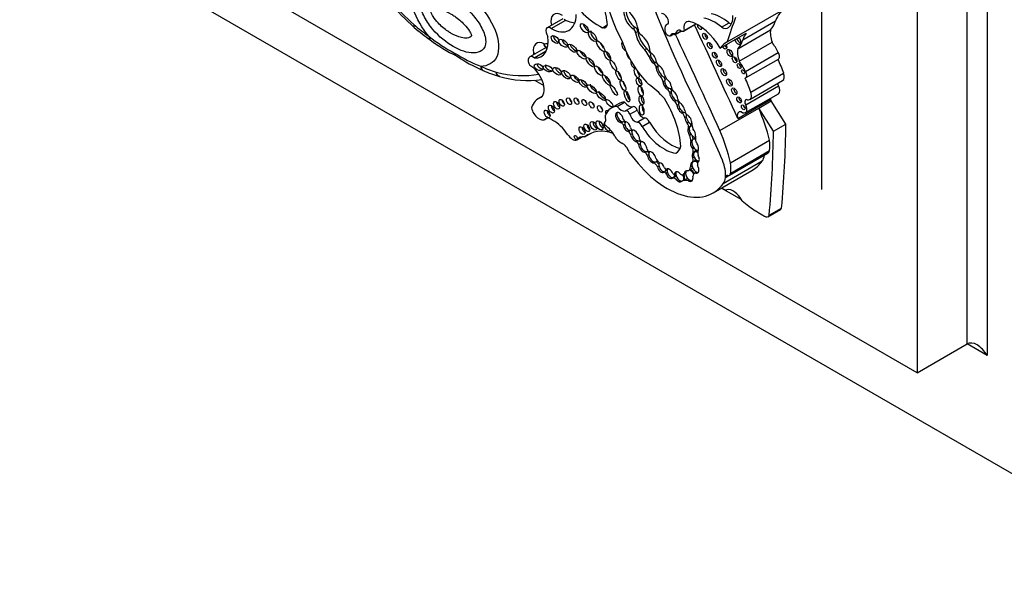
# Model space of a CAD drawing. Units: millimetres. Extents: x 0 to 772, y 0 to 1164.
# Drawn here: x 87 to 122, y 131 to 151 of the extents above; entities that cross this region are included whole.
import ezdxf
from ezdxf import colors
from ezdxf.entities.mleader import LeaderData, LeaderLine
from ezdxf.math import Vec2, Vec3

# ---------------------------------------------------------------- set-up
doc = ezdxf.new("R2010")
doc.units = ezdxf.units.MM
doc.layers.add('DV7_Défaut', color=7, linetype='Continuous')
doc.layers.add('Défaut', color=7, linetype='Continuous')

# ---------------------------------------------------------------- blocks, each defined once
blk = doc.blocks.new('_DOT')
at = {"color": 0}
blk.add_line((0, 0), (-1, 0), dxfattribs=at)
at = {"color": 0, "const_width": 0.333}
blk.add_lwpolyline([(-0.1665, 0, 1), (0.1665, 0, 1)], format="xyb", close=True, dxfattribs=at)
blk = doc.blocks.new('SE6')
at = {"layer": 'DV7_Défaut', "color": 7, "linetype": 'Continuous'}
for p, q in [((121.045, 172.993), (121.045, 139.517)), ((120.337, 139.925), (120.337, 172.585)), ((118.57, 171.564), (118.57, 138.905)), ((115.176, 168.993), (115.176, 145.396)), ((118.57, 138.905), (90.285, 155.235)), ((124.227, 134.006), (88.871, 154.418)), ((111.846, 150.619), (113.923, 151.818)), ((106.023, 151.442), (105.472, 151.123)), ((105.615, 151.096), (106.131, 151.394)), ((111.647, 151.142), (111.907, 151.292)), ((112.391, 150.699), (113.553, 151.37)), ((100.765, 151.136), (100.769, 151.133)), ((107.429, 151.124), (107.598, 151.222)), ((108.589, 151.13), (108.511, 151.085)), ((108.68, 150.99), (108.602, 150.945)), ((109.748, 151.256), (109.704, 151.231)), ((110.004, 150.881), (110.221, 151.007)), ((110.014, 150.897), (110.211, 151.012)), ((110.3, 151.006), (110.736, 151.258)), ((110.323, 151.029), (110.727, 151.262)), ((111.597, 150.398), (112.512, 150.926)), ((112.217, 150.377), (113.379, 151.048)), ((109.833, 150.837), (109.948, 150.903)), ((109.864, 150.884), (109.911, 150.911)), ((112.27, 149.935), (113.432, 150.606)), ((105.429, 150.424), (104.852, 150.09)), ((105.014, 150.057), (105.439, 150.302)), ((109.002, 150.383), (108.924, 150.338)), ((112.49, 149.572), (113.652, 150.243)), ((109.13, 150.131), (109.078, 150.101)), ((109.291, 149.896), (109.239, 149.866)), ((112.496, 149.343), (113.658, 150.014)), ((109.383, 149.746), (109.331, 149.716)), ((105.019, 149.268), (105.349, 149.077)), ((109.539, 149.423), (109.487, 149.393)), ((109.628, 149.226), (109.576, 149.196)), ((109.646, 149.384), (109.654, 149.389)), ((109.69, 149.329), (109.67, 149.317)), ((112.642, 148.582), (113.804, 149.253)), ((112.679, 148.841), (113.841, 149.512)), ((109.786, 148.978), (109.734, 148.948)), ((109.858, 148.858), (109.807, 148.828)), ((109.867, 148.978), (109.878, 148.984)), ((109.902, 148.924), (109.885, 148.914)), ((112.497, 148.394), (113.659, 149.065)), ((105.297, 148.69), (105.151, 148.606)), ((107.948, 148.338), (108.207, 148.487)), ((110.039, 148.55), (109.987, 148.52)), ((112.217, 147.912), (113.379, 148.583)), ((112.491, 148.115), (113.653, 148.786)), ((112.961, 148.279), (113.401, 148.533)), ((113.379, 148.583), (113.401, 148.533)), ((113.923, 147.71), (113.401, 148.533)), ((108.001, 148.43), (107.742, 148.281)), ((108.498, 148.325), (108.239, 148.176)), ((108.402, 148.056), (108.661, 148.205)), ((110.118, 148.402), (110.066, 148.372)), ((110.296, 148.13), (110.244, 148.1)), ((110.357, 148.126), (110.358, 148.126)), ((111.584, 147.484), (112.961, 148.279)), ((113.482, 147.456), (112.961, 148.279)), ((105.383, 147.876), (105.46, 147.92)), ((105.407, 147.893), (105.449, 147.917)), ((107.523, 147.794), (107.509, 147.786)), ((107.512, 147.787), (107.522, 147.793)), ((108.155, 147.789), (108.103, 147.759)), ((108.18, 147.796), (108.213, 147.814)), ((108.661, 147.778), (108.92, 147.927)), ((110.394, 147.966), (110.342, 147.936)), ((110.478, 147.779), (110.426, 147.749)), ((108.219, 147.699), (108.167, 147.67)), ((108.4, 147.488), (108.348, 147.458)), ((108.429, 147.495), (108.461, 147.513)), ((108.831, 147.625), (109.09, 147.774)), ((110.521, 147.608), (110.469, 147.578)), ((110.57, 147.643), (110.538, 147.624)), ((113.482, 147.456), (113.923, 147.71)), ((106.527, 147.152), (106.72, 147.263)), ((106.8, 147.255), (107.049, 147.399)), ((108.477, 147.367), (108.425, 147.337)), ((108.686, 147.114), (108.634, 147.084)), ((108.746, 147.119), (108.762, 147.129)), ((110.565, 147.339), (110.513, 147.309)), ((110.605, 147.137), (110.553, 147.107)), ((110.666, 147.191), (110.634, 147.173)), ((111.963, 146.342), (113.34, 147.137)), ((108.766, 147.011), (108.714, 146.981)), ((108.999, 146.742), (108.947, 146.712)), ((109.015, 146.747), (109.04, 146.762)), ((110.674, 146.859), (110.622, 146.829)), ((110.717, 146.742), (110.685, 146.723)), ((111.966, 145.976), (113.343, 146.771)), ((109.069, 146.622), (109.017, 146.592)), ((109.326, 146.375), (109.359, 146.394)), ((110.022, 146.679), (110.043, 146.691)), ((110.663, 146.39), (110.611, 146.36)), ((110.675, 146.537), (110.623, 146.507)), ((110.688, 146.725), (110.636, 146.695)), ((110.689, 146.405), (110.663, 146.39)), ((111.706, 145.61), (113.082, 146.405)), ((111.783, 145.814), (113.159, 146.609)), ((111.92, 145.903), (113.297, 146.698)), ((113.159, 146.611), (113.159, 146.609)), ((109.291, 146.367), (109.239, 146.337)), ((109.429, 146.226), (109.377, 146.196)), ((109.65, 146.037), (109.598, 146.007)), ((109.676, 146.052), (109.65, 146.037)), ((109.716, 146.125), (109.689, 146.11)), ((110.477, 146.064), (110.555, 146.109)), ((110.6, 146.226), (110.548, 146.196)), ((111.341, 145.272), (112.717, 146.066)), ((109.726, 145.994), (109.674, 145.964)), ((109.953, 145.826), (109.901, 145.796)), ((109.979, 145.841), (109.953, 145.826)), ((109.969, 145.943), (110.029, 145.977)), ((110.03, 145.983), (109.978, 145.953)), ((110.093, 145.777), (110.041, 145.747)), ((110.286, 145.718), (110.234, 145.688)), ((110.312, 145.733), (110.286, 145.718)), ((110.292, 145.92), (110.37, 145.965)), ((110.374, 145.989), (110.322, 145.959)), ((110.512, 145.731), (110.461, 145.701)), ((110.753, 146.006), (110.675, 145.961)), ((110.785, 146.001), (110.733, 145.971)), ((111.782, 145.816), (111.783, 145.816)), ((111.783, 145.816), (111.882, 145.873)), ((111.783, 145.814), (111.783, 145.816)), ((111.641, 145.445), (112.348, 145.036)), ((113.287, 144.43), (113.727, 144.684)), ((113.328, 144.482), (113.768, 144.737)), ((118.57, 138.905), (120.337, 139.925)), ((121.045, 139.517), (120.337, 139.925))]:
    blk.add_line(p, q, dxfattribs=at)
for centre, radius, start, end in [((108.688, 159.881), 11.803, 215.6584, 227.8931), ((106.026, 157.264), 8.079, 229.3588, 234.4645), ((104.868, 155.348), 5.777, 231.7725, 242.4363), ((104.821, 155.35), 5.821, 233.1514, 243.8976), ((104.945, 154.482), 5.067, 237.124, 248.8713), ((105.132, 154.258), 5.03, 235.077, 247.4815), ((105.198, 154.084), 4.9, 246.0365, 253.2822), ((104.791, 152.986), 3.732, 254.336, 277.5357)]:
    blk.add_arc(centre, radius, start, end, dxfattribs=at)
for centre, major_axis, ratio, start_param, end_param in [((110.92, 151.729), (-2.579, 4.466), 0.57735, 0.699503, 1.481828), ((102.179, 156.339), (3.769, -6.528), 0.57735, 4.888576, 5.226689), ((125.696, 153.533), (-13.501, 23.384), 0.57735, 1.274657, 1.456548), ((105.316, 152.226), (1.629, -2.822), 0.57735, 0.952813, 1.354494), ((105.981, 151.14), (0.267, -0.463), 0.57735, 2.26448, 4.245526), ((107.301, 153.148), (1.198, -2.075), 0.57735, 5.107579, 5.573277), ((108.542, 151.48), (-0.254, 0.439), 0.57735, 0.721629, 2.268723), ((108.62, 151.525), (-0.254, 0.439), 0.57735, 0.721629, 2.268723), ((108.236, 151.259), (0.322, -0.558), 0.57735, 0.916283, 2.1632), ((109.609, 151.421), (-0.111, 0.192), 0.57735, 3.330538, 6.094612), ((111.652, 150.161), (-0.803, 1.391), 0.57735, 5.271963, 5.83814), ((114.978, 149.954), (1.071, -1.855), 0.57735, 3.126979, 3.581225), ((105.622, 152.102), (-0.619, 1.071), 0.57735, 2.347576, 3.921252), ((107.391, 151.386), (-0.149, 0.258), 0.57735, 2.537666, 4.287095), ((110.611, 150.956), (0.212, -0.367), 0.57735, 2.69116, 4.202166), ((110.822, 149.933), (-0.783, 1.357), 0.57735, 4.721983, 5.780521), ((111.393, 150.011), (-0.803, 1.391), 0.57735, 5.271963, 5.83814), ((135.212, 128.862), (-17.281, 29.931), 0.57735, 0.449554, 0.488116), ((111.432, 151.866), (0.433, -0.75), 0.57735, 0.056705, 0.839261), ((111.913, 151.638), (-0.214, 0.371), 0.57735, 2.333476, 2.615099), ((112.479, 152.323), (0.787, -1.362), 0.57735, 0.157136, 0.523247), ((101.828, 155.773), (3.251, -5.63), 0.57735, -1.02178, -0.902004), ((105.592, 150.915), (0.12, -0.208), 0.57735, 2.22031, 4.872403), ((106.896, 151.163), (-0.121, 0.155), 0.481525, 0.612219, 2.395164), ((107.155, 150.857), (-0.125, 0.171), 0.45531, 0.22324, 2.608459), ((108.524, 150.989), (-0.0552, 0.0957), 0.57735, 3.938935, 5.672337), ((108.602, 151.034), (-0.0552, 0.0957), 0.57735, 3.938935, 5.672337), ((109.044, 150.766), (-0.316, 0.547), 0.57735, 0.933637, 2.084704), ((109.122, 150.811), (-0.316, 0.547), 0.57735, 0.933637, 2.084704), ((108.823, 150.999), (0.096, -0.166), 0.57735, 3.993175, 5.126659), ((109.874, 150.937), (0.17, -0.294), 0.57735, 2.952692, 4.106865), ((109.752, 150.978), (-0.081, 0.141), 0.57735, 0.93564, 3.707837), ((109.962, 150.769), (0.078, -0.135), 0.57735, 2.221867, 3.445582), ((-175.438, 74.508), (250.11, -433.204), 0.57735, 1.409545, 1.417195), ((110.261, 150.713), (0.177, -0.306), 0.57735, 2.691389, 3.781964), ((110.205, 151.17), (-0.095, 0.165), 0.57735, 2.16306, 3.43379), ((-174.783, 74.887), (250.11, -433.204), 0.57735, 1.409655, 1.417019), ((110.87, 151.181), (0.062, -0.107), 0.57735, 3.911097, 6.283185), ((110.942, 151.223), (-0.062, 0.107), 0.57735, 1.754547, 2.521523), ((110.87, 151.181), (0.062, -0.107), 0.57735, 0, 0.713289), ((111.126, 150.86), (-0.06, 0.104), 0.57735, 0.639519, 2.502073), ((111.654, 151.488), (-0.214, 0.371), 0.57735, 2.333476, 3.243446), ((113.816, 149.284), (-1.071, 1.855), 0.57735, 0.251192, 0.439633), ((113.912, 150.622), (-0.384, 0.665), 0.57735, 0.595167, 1.271436), ((101.501, 150.929), (0.17, 0.239), 0.50626, 2.408079, 3.134667), ((105.373, 150.087), (0.279, -0.483), 0.57735, 2.384079, 4.103487), ((104.691, 151.107), (-0.576, 0.998), 0.57735, 2.764265, 4.108072), ((105.081, 151.331), (-0.429, 0.743), 0.57735, 2.838695, 3.129415), ((105.827, 150.75), (-0.113, 0.122), 0.580653, 0.346397, 2.535114), ((106.15, 150.631), (-0.147, 0.123), 0.513523, 0.458846, 2.334976), ((107.467, 150.527), (-0.135, 0.186), 0.309724, 0.963959, 2.113914), ((108.216, 150.455), (-0.084, 0.15), 0.467058, 0, 2.646784), ((109.686, 150.635), (-1.234, 2.137), 0.57735, 1.245682, 1.99152), ((108.216, 150.455), (-0.084, 0.15), 0.467058, 6.25223, 6.283185), ((108.752, 150.477), (0.256, -0.443), 0.57735, 0.777685, 2.297637), ((109.981, 150.922), (-0.0233, 0.0404), 0.57735, 2.221867, 3.781964), ((111.295, 150.533), (-0.061, 0.106), 0.57735, 0.624365, 2.517227), ((112.901, 148.755), (1.071, -1.855), 0.57735, 3.126979, 3.392785), ((112.218, 150.674), (0.076, -0.132), 0.57735, 4.224623, 6.283185), ((112.289, 150.715), (-0.076, 0.132), 0.57735, 1.08303, 2.6524), ((111.317, 151.652), (0.787, -1.362), 0.57735, 0.157136, 0.523247), ((112.218, 150.674), (0.076, -0.132), 0.57735, 0, 2.058563), ((112.841, 149.96), (-0.735, 1.272), 0.57735, 4.603152, 4.893395), ((105.343, 150.098), (0.257, -0.445), 0.57735, 4.103487, 4.229315), ((105.193, 150.351), (0.291, 0.041), 0.467009, 3.853032, 4.188064), ((106.441, 150.441), (-0.138, 0.128), 0.470524, 0.384314, 2.98994), ((106.788, 150.229), (-0.155, 0.149), 0.391091, 0.650517, 2.266682), ((107.682, 150.175), (-0.093, 0.15), 0.442046, 0.599624, 2.515698), ((108.381, 150.14), (-0.082, 0.154), 0.397175, 0.544015, 2.506728), ((108.766, 150.031), (-0.268, 0.465), 0.57735, 4.533252, 5.067405), ((108.844, 150.076), (-0.268, 0.465), 0.57735, 4.661918, 5.067405), ((109.151, 150.268), (0.0301, -0.0522), 0.57735, 4.458299, 5.423004), ((109.252, 150.071), (0.1, -0.18), 0.447942, 3.404325, 4.135845), ((109.2, 150.041), (-0.1, 0.18), 0.447942, 3.784412, 5.808894), ((111.475, 150.189), (-0.059, 0.102), 0.57735, 0.655553, 2.486039), ((111.741, 150.502), (0.069, -0.12), 0.57735, 4.842424, 6.283185), ((111.812, 150.543), (-0.069, 0.12), 0.57735, 1.700832, 2.600579), ((111.741, 150.502), (0.069, -0.12), 0.57735, 0, 1.440761), ((112.008, 150.27), (-0.07, 0.121), 0.57735, 0.539354, 2.602239), ((112.75, 149.951), (-0.384, 0.665), 0.57735, 0.595167, 1.271436), ((113.564, 150.177), (-0.094, 0.163), 0.57735, 3.141593, 4.77999), ((104.984, 149.862), (0.132, -0.228), 0.57735, 2.190689, 4.7357), ((107.08, 149.942), (-0.137, 0.161), 0.357916, 0.559265, 2.450906), ((108.522, 149.832), (-0.069, 0.135), 0.485961, 0.312068, 3.168057), ((109.2, 150.041), (0.1, -0.18), 0.447942, 4.135845, 5.690996), ((109.252, 150.071), (0.1, -0.18), 0.447942, 4.135845, 5.690996), ((109.252, 150.071), (-0.1, 0.18), 0.447942, 2.549404, 3.139154), ((109.427, 149.892), (0.071, -0.122), 0.57735, 4.144287, 5.368591), ((111.624, 149.907), (-0.065, 0.112), 0.57735, 0.58741, 2.554183), ((112.178, 150.03), (-0.0577, 0.0999), 0.57735, 0.668374, 2.473219), ((111.679, 149.289), (-0.735, 1.272), 0.57735, 4.603152, 4.893395), ((112.372, 149.557), (1.15, -1.992), 0.57735, 1.227586, 1.464919), ((102.584, 155.336), (3.251, -5.63), 0.57735, -0.668793, -0.549016), ((103.326, 149.875), (0.119, 0.269), 0.640599, 2.290683, 3.141156), ((102.233, 156.308), (3.769, -6.528), 0.57735, 5.768885, 6.083186), ((104.882, 149.211), (0.34, -0.589), 0.57735, 0.130631, 2.412566), ((105.272, 149.785), (-0.147, 0.08), 0.63648, 0.167917, 2.227751), ((105.573, 149.716), (-0.16, 0.077), 0.545452, 0, 2.365129), ((105.573, 149.716), (-0.16, 0.077), 0.545452, 6.057949, 6.283185), ((105.926, 149.64), (-0.144, 0.107), 0.568631, 0.538517, 2.312834), ((106.218, 149.506), (-0.142, 0.125), 0.551454, 0.245264, 2.530902), ((107.394, 149.662), (-0.127, 0.16), 0.396009, 0.767072, 2.257835), ((108.076, 149.476), (-0.085, 0.17), 0.305249, 0.905472, 2.273933), ((108.637, 149.516), (-0.068, 0.162), 0.423996, 0, 4.577487), ((108.637, 149.516), (-0.068, 0.162), 0.423996, 6.08164, 6.283185), ((108.741, 149.576), (-0.068, 0.162), 0.423996, 1.191844, 2.268064), ((109.243, 149.762), (-0.062, 0.108), 0.57735, 3.969891, 5.54135), ((109.479, 149.57), (0.118, -0.215), 0.420284, 3.767891, 5.420666), ((109.531, 149.6), (0.118, -0.215), 0.420284, 3.767891, 5.420666), ((109.531, 149.6), (0.118, -0.215), 0.420284, 3.131611, 3.767891), ((109.479, 149.57), (-0.118, 0.215), 0.420284, 3.9488, 5.824429), ((111.794, 149.589), (-0.069, 0.119), 0.57735, 0.547682, 2.593911), ((112.337, 149.805), (-0.0479, 0.083), 0.57735, 0.842726, 2.298867), ((112.479, 149.602), (-0.0395, 0.0684), 0.57735, 1.131329, 2.010263), ((112.402, 149.506), (-0.094, 0.163), 0.57735, 2.931324, 4.77999), ((106.551, 149.376), (-0.132, 0.112), 0.49469, 0.425955, 2.232318), ((106.816, 149.195), (-0.129, 0.119), 0.485242, 0.411025, 2.454846), ((107.646, 149.315), (-0.131, 0.18), 0.320679, 0.644462, 2.42914), ((108.258, 149.134), (-0.079, 0.177), 0.366188, 1.032884, 2.183811), ((108.798, 149.245), (-0.066, 0.135), 0.531607, 0.634983, 2.580886), ((109.347, 149.251), (-0.168, 0.292), 0.57735, 4.210844, 4.87123), ((109.531, 149.6), (-0.118, 0.215), 0.420284, 2.279073, 3.106138), ((109.72, 149.119), (0.099, -0.169), 0.617449, 3.924857, 5.621235), ((109.425, 149.296), (-0.168, 0.292), 0.57735, 4.35626, 4.684929), ((109.812, 149.449), (0.145, -0.252), 0.57735, 4.360572, 5.092008), ((109.772, 149.149), (0.099, -0.169), 0.617449, 3.924857, 5.621235), ((109.772, 149.149), (0.099, -0.169), 0.617449, 3.131909, 3.924857), ((109.72, 149.119), (-0.099, 0.169), 0.617449, 3.979433, 5.445612), ((111.994, 149.222), (-0.07, 0.121), 0.57735, 0.536278, 2.605314), ((111.21, 148.886), (1.15, -1.992), 0.57735, 1.227586, 1.464919), ((113.657, 149.507), (-0.147, 0.254), 0.57735, 3.141593, 4.406727), ((107.155, 149.007), (-0.153, 0.143), 0.428482, 0.316823, 2.311131), ((107.458, 148.744), (-0.15, 0.144), 0.367046, 0.235246, 2.428912), ((108.371, 148.735), (-0.076, 0.196), 0.341608, 0.720334, 2.527881), ((108.885, 148.937), (-0.049, 0.173), 0.446332, 0.929133, 2.434763), ((108.973, 147.541), (-0.996, 1.726), 0.57735, 5.022286, 5.433289), ((109.682, 148.83), (0.098, -0.17), 0.57735, 1.236017, 1.969059), ((109.772, 149.149), (-0.099, 0.169), 0.617449, 2.479642, 3.12978), ((109.95, 148.7), (0.115, -0.186), 0.470072, 3.705331, 5.623453), ((109.76, 148.875), (0.098, -0.17), 0.57735, 1.39903, 1.803974), ((110.002, 148.73), (0.115, -0.186), 0.470072, 3.705331, 5.623453), ((110.002, 148.73), (0.115, -0.186), 0.470072, 3.149541, 3.705331), ((110.042, 148.973), (-0.126, 0.219), 0.57735, 0.900928, 1.743453), ((109.95, 148.7), (-0.115, 0.186), 0.470072, 3.871118, 5.441499), ((112.166, 148.91), (-0.067, 0.115), 0.57735, 0.567073, 2.57452), ((112.495, 148.836), (-0.147, 0.254), 0.57735, 2.624854, 4.406727), ((113.742, 149.104), (0.079, -0.136), 0.57735, 4.035682, 4.661339), ((113.527, 149.004), (-0.126, 0.218), 0.57735, 3.141593, 4.661339), ((105.825, 147.439), (0.674, -1.167), 0.57735, 2.9862, 3.631268), ((105.908, 148.437), (-0.075, 0.13), 0.57735, 0.763789, 2.377803), ((106.091, 148.522), (-0.067, 0.116), 0.57735, 0.887382, 2.254211), ((106.347, 148.579), (-0.064, 0.111), 0.57735, 0.950259, 2.191333), ((106.611, 148.582), (-0.062, 0.107), 0.57735, 0.998103, 2.14349), ((106.888, 148.535), (-0.06, 0.103), 0.57735, 1.056145, 2.085448), ((107.147, 148.451), (-0.062, 0.107), 0.57735, 0.996891, 2.144702), ((107.772, 148.515), (-0.116, 0.123), 0.375844, 1.082286, 1.883408), ((108.608, 147.378), (0.607, -1.052), 0.57735, 2.842772, 3.141593), ((108.352, 148.657), (0.186, -0.322), 0.57735, 4.914096, 6.041895), ((108.886, 148.593), (-0.04, 0.156), 0.494098, 0.719702, 2.697699), ((108.452, 147.769), (-1.243, 2.153), 0.57735, 4.009176, 4.772398), ((109.913, 148.395), (-0.116, 0.201), 0.57735, 4.281507, 5.025325), ((110.002, 148.73), (-0.115, 0.186), 0.470072, 2.48186, 3.119976), ((109.991, 148.44), (-0.116, 0.201), 0.57735, 4.537167, 4.866397), ((110.221, 148.554), (0.092, -0.159), 0.57735, 4.125656, 4.903306), ((110.254, 148.313), (0.106, -0.186), 0.471853, 3.113297, 3.973482), ((112.335, 148.607), (-0.058, 0.1), 0.57735, 0.66495, 2.476643), ((112.58, 148.433), (0.079, -0.136), 0.57735, 2.624854, 4.661339), ((113.558, 148.565), (0.138, -0.238), 0.57735, 4.16071, 4.319655), ((105.184, 148.221), (-0.199, 0.345), 0.57735, 1.069896, 3.267812), ((105.572, 148.132), (-0.074, 0.128), 0.57735, 0.785398, 2.360696), ((105.724, 148.301), (-0.076, 0.132), 0.57735, 0.750254, 2.391339), ((107.442, 148.31), (-0.062, 0.108), 0.57735, 0.99014, 2.151452), ((107.624, 148.072), (-0.065, 0.112), 0.57735, 0, 1.415703), ((108.35, 147.229), (0.607, -1.052), 0.57735, 2.842772, 3.580526), ((107.624, 148.072), (-0.065, 0.112), 0.57735, 5.50324, 6.283185), ((108.027, 147.941), (0.106, -0.173), 0.544852, 0.960341, 6.008363), ((108.093, 148.507), (0.186, -0.322), 0.57735, 4.914096, 6.041895), ((108.312, 148.05), (0.073, -0.126), 0.57735, 1.295598, 3.287985), ((108.571, 148.199), (0.073, -0.126), 0.57735, 1.295598, 3.141593), ((108.841, 148.172), (0.134, -0.233), 0.57735, 4.255074, 5.928393), ((108.918, 148.272), (-0.027, 0.183), 0.418669, 0.982762, 2.489144), ((110.202, 148.283), (0.106, -0.186), 0.471853, 3.973482, 5.710316), ((110.254, 148.313), (0.106, -0.186), 0.471853, 3.973482, 5.710316), ((110.202, 148.283), (-0.106, 0.186), 0.471853, 3.931447, 5.811964), ((110.254, 148.313), (-0.106, 0.186), 0.471853, 2.568724, 3.118766), ((110.451, 148.149), (0.081, -0.14), 0.57735, 4.126495, 5.340624), ((100.686, 144.764), (9.187, -15.913), 0.57735, 1.348586, 1.470851), ((112.396, 147.894), (0.138, -0.238), 0.57735, 2.620979, 4.319655), ((112.365, 148.333), (-0.126, 0.218), 0.57735, 2.244639, 4.661339), ((112.482, 148.346), (-0.0464, 0.0803), 0.57735, 0.880189, 2.261404), ((109.901, 147.805), (2.562, -4.438), 0.57735, 1.105817, 1.350576), ((105.592, 147.621), (0.165, -0.287), 0.57735, 2.027286, 3.267812), ((105.745, 146.993), (-0.49, 0.849), 0.57735, 4.794539, 5.609679), ((107.211, 147.711), (-0.083, 0.144), 0.57735, 0.675543, 2.46605), ((107.431, 147.725), (-0.089, 0.155), 0.57735, 0.620018, 2.521575), ((107.548, 147.717), (0.0398, -0.069), 0.57735, 3.068955, 5.382232), ((107.444, 147.917), (-0.073, 0.127), 0.57735, 3.068955, 4.435555), ((107.612, 147.928), (-0.063, 0.11), 0.57735, 0.123235, 1.293962), ((108.078, 147.971), (0.106, -0.173), 0.544852, 3.40076, 6.008363), ((108.078, 147.971), (-0.106, 0.173), 0.544852, 2.86677, 3.415496), ((108.235, 147.888), (-0.0549, 0.0951), 0.57735, 1.22992, 2.675408), ((108.175, 147.72), (0.0539, -0.0934), 0.57735, 1.677179, 2.192199), ((108.345, 147.654), (0.085, -0.158), 0.600911, 3.383704, 4.12117), ((108.293, 147.624), (-0.085, 0.158), 0.600911, 4.177551, 5.824881), ((108.582, 148.023), (0.134, -0.233), 0.57735, 4.255074, 5.928393), ((108.722, 147.613), (0.09, -0.156), 0.57735, 1.321106, 2.847891), ((108.98, 147.762), (0.09, -0.156), 0.57735, 1.321106, 2.847891), ((110.231, 147.978), (-0.08, 0.138), 0.57735, 4.102767, 5.383983), ((110.466, 147.86), (0.092, -0.171), 0.498199, 4.00704, 5.134851), ((110.309, 148.023), (-0.08, 0.138), 0.57735, 4.492341, 5.143168), ((110.518, 147.89), (0.092, -0.171), 0.498199, 3.467767, 4.00704), ((110.518, 147.89), (0.092, -0.171), 0.498199, 4.00704, 5.134851), ((110.466, 147.86), (-0.092, 0.171), 0.498199, 3.702686, 5.729892), ((110.518, 147.89), (-0.092, 0.171), 0.498199, 1.993258, 3.161375), ((106.81, 147.538), (-0.075, 0.13), 0.57735, 0.764814, 2.376779), ((108.181, 145.15), (1.263, -2.187), 0.57735, 2.565482, 3.240281), ((106.977, 147.639), (-0.073, 0.127), 0.57735, 0.785398, 2.354359), ((107.598, 147.627), (-0.084, 0.145), 0.57735, 0.325121, 3.494793), ((107.482, 147.091), (-0.369, 0.64), 0.57735, 4.686344, 5.382232), ((108.097, 147.675), (0.0539, -0.0934), 0.57735, 1.192076, 2.271684), ((108.293, 147.624), (0.085, -0.158), 0.600911, 4.12117, 5.998645), ((108.345, 147.654), (0.085, -0.158), 0.600911, 4.12117, 5.998645), ((108.306, 147.337), (-0.094, 0.162), 0.57735, 4.391779, 5.17279), ((108.345, 147.654), (-0.085, 0.158), 0.600911, 2.857052, 3.462841), ((108.478, 147.575), (0.0443, -0.0767), 0.57735, 4.236343, 5.750319), ((108.384, 147.382), (-0.094, 0.162), 0.57735, 4.773015, 5.124888), ((108.631, 147.319), (0.119, -0.197), 0.546636, 3.359914, 4.156492), ((108.579, 147.289), (-0.119, 0.197), 0.546636, 3.833549, 6.004163), ((109.608, 148.164), (0.817, -1.415), 0.57735, 4.760368, 5.864117), ((109.867, 148.313), (0.817, -1.415), 0.57735, 4.760368, 5.769057), ((110.368, 147.678), (-0.076, 0.131), 0.57735, 3.587108, 4.925891), ((110.587, 147.409), (0.095, -0.188), 0.544798, 3.39831, 4.982396), ((110.639, 147.439), (0.095, -0.188), 0.544798, 3.39831, 4.982396), ((110.639, 147.439), (0.095, -0.188), 0.544798, 2.659846, 3.39831), ((110.446, 147.723), (-0.076, 0.131), 0.57735, 3.66236, 4.412105), ((110.665, 147.454), (0.095, -0.188), 0.544798, 2.893639, 3.39831), ((110.869, 147.575), (-0.198, 0.343), 0.57735, 0.774107, 1.32378), ((110.587, 147.409), (-0.095, 0.188), 0.544798, 3.739562, 5.233235), ((108.524, 147.01), (2.562, -4.438), 0.57735, 1.105817, 1.350576), ((81.144, 166.77), (22.87, -39.612), 0.57735, 0.685989, 0.768173), ((81.584, 167.024), (22.87, -39.612), 0.57735, 0.685989, 0.768173), ((106.36, 147.475), (0.183, -0.316), 0.57735, 4.794539, 6.201035), ((106.932, 146.673), (0.324, -0.561), 0.57735, 2.650457, 3.445164), ((108.077, 147.4), (-0.211, 0.365), 0.57735, 1.544751, 2.470334), ((108.579, 147.289), (0.119, -0.197), 0.546636, 4.156492, 5.798721), ((108.631, 147.319), (0.119, -0.197), 0.546636, 4.156492, 5.798721), ((108.627, 146.974), (-0.071, 0.122), 0.57735, 4.443891, 5.424225), ((108.631, 147.319), (-0.119, 0.197), 0.546636, 2.657128, 3.125495), ((108.705, 147.019), (-0.071, 0.122), 0.57735, 4.752946, 5.226834), ((108.798, 147.165), (0.0429, -0.0742), 0.57735, 4.212829, 5.671248), ((108.913, 146.93), (0.105, -0.181), 0.573069, 3.378401, 3.957226), ((108.861, 146.9), (-0.105, 0.181), 0.573069, 3.965624, 5.861323), ((110.354, 147.259), (0.143, -0.247), 0.57735, 0.625391, 1.445087), ((110.684, 146.952), (0.096, -0.194), 0.550655, 3.57397, 5.106921), ((110.639, 147.439), (-0.095, 0.188), 0.544798, 1.840803, 3.165151), ((110.736, 146.982), (0.096, -0.194), 0.550655, 3.57397, 5.106921), ((110.736, 146.982), (0.096, -0.194), 0.550655, 2.522978, 3.57397), ((110.432, 147.304), (0.143, -0.247), 0.57735, 0.718549, 1.15739), ((110.762, 146.997), (0.096, -0.194), 0.550655, 2.724772, 3.184018), ((111.009, 147.054), (-0.206, 0.357), 0.57735, 0.594956, 1.164111), ((110.684, 146.952), (-0.096, 0.194), 0.550655, 3.557488, 5.170598), ((111.809, 147.822), (1.09, -1.888), 0.57735, 0.692894, 0.897916), ((108.14, 146.725), (-0.183, 0.316), 0.57735, 4.345676, 5.611927), ((108.861, 146.9), (0.105, -0.181), 0.573069, 3.957226, 6.110548), ((108.913, 146.93), (0.105, -0.181), 0.573069, 3.957226, 6.110548), ((108.913, 146.93), (-0.105, 0.181), 0.573069, 2.968955, 3.341707), ((109.069, 146.809), (0.045, -0.0779), 0.57735, 4.240846, 5.617706), ((109.001, 146.662), (-0.068, 0.118), 0.57735, 4.682132, 5.225386), ((109.221, 146.566), (0.109, -0.189), 0.578531, 3.382237, 4.107345), ((109.169, 146.536), (-0.109, 0.189), 0.578531, 4.207848, 6.137379), ((109.558, 147.507), (-0.475, 0.822), 0.57735, 3.120096, 3.652719), ((110.505, 146.816), (0.097, -0.168), 0.57735, 0.492187, 1.321538), ((110.736, 146.982), (-0.096, 0.194), 0.550655, 1.965328, 2.96195), ((110.78, 146.565), (0.092, -0.16), 0.576346, 2.189855, 3.148462), ((110.583, 146.861), (0.097, -0.168), 0.57735, 0.492187, 0.993082), ((110.806, 146.58), (0.092, -0.16), 0.576346, 2.37929, 3.148462), ((111.127, 146.511), (-0.23, 0.398), 0.57735, 0.50068, 1.027398), ((113.179, 146.904), (-0.119, 0.206), 0.57735, 3.141593, 3.729495), ((109.72, 148.08), (-1.622, 2.809), 0.57735, 1.730291, 3.403821), ((108.924, 146.617), (-0.068, 0.118), 0.57735, 4.184264, 5.251285), ((109.169, 146.536), (0.109, -0.189), 0.578531, 4.107345, 5.972652), ((109.221, 146.566), (0.109, -0.189), 0.578531, 4.107345, 5.972652), ((109.221, 146.566), (-0.109, 0.189), 0.578531, 2.83106, 3.605304), ((109.526, 146.623), (0.21, -0.364), 0.57735, 4.717224, 5.23505), ((109.247, 146.581), (-0.109, 0.189), 0.578531, 3.125113, 3.372795), ((110.728, 146.535), (-0.092, 0.16), 0.576346, 0.006869, 1.420786), ((110.527, 146.495), (0.08, -0.138), 0.57735, 0.058145, 1.330655), ((110.78, 146.565), (-0.092, 0.16), 0.576346, 0.006869, 1.420786), ((110.744, 146.195), (-0.1, 0.188), 0.592594, 5.195168, 6.126281), ((110.78, 146.565), (0.092, -0.16), 0.576346, 4.562379, 5.999823), ((110.604, 146.54), (0.08, -0.138), 0.57735, 0.058145, 0.742489), ((110.77, 146.21), (-0.1, 0.188), 0.592594, 5.298718, 6.126281), ((110.728, 146.535), (-0.092, 0.16), 0.576346, 3.062918, 4.805551), ((111.046, 146.336), (0.524, -0.908), 0.57735, 0.673764, 1.348586), ((111.096, 148.875), (-1.622, 2.809), 0.57735, 3.141593, 3.403821), ((112.694, 146.929), (0.33, -0.572), 0.57735, 0.194739, 0.688449), ((113.29, 146.518), (0.093, -0.162), 0.57735, 3.754934, 3.815357), ((109.256, 146.142), (-0.114, 0.197), 0.57735, 4.653315, 5.606191), ((109.334, 146.187), (-0.114, 0.197), 0.57735, 4.893156, 5.535691), ((109.502, 146.165), (-0.087, 0.163), 0.58764, 1.084695, 3.234093), ((109.554, 146.195), (0.087, -0.163), 0.58764, 3.402718, 4.226288), ((109.554, 146.195), (-0.087, 0.163), 0.58764, 1.084695, 3.234093), ((109.502, 146.165), (-0.087, 0.163), 0.58764, 4.414204, 5.968655), ((109.665, 146.194), (0.0465, -0.0805), 0.57735, 4.730032, 5.873374), ((109.554, 146.195), (0.087, -0.163), 0.58764, 0.092501, 0.752514), ((109.58, 146.21), (0.087, -0.163), 0.58764, 0.092501, 0.731293), ((109.714, 145.973), (-0.044, 0.0762), 0.57735, 5.479235, 6.162559), ((109.798, 145.955), (0.097, -0.163), 0.579926, 1.303045, 3.274991), ((109.85, 145.985), (-0.097, 0.163), 0.579926, 0.133398, 1.189495), ((110.477, 145.869), (0.107, -0.176), 0.651876, 2.55439, 3.831869), ((110.529, 145.899), (0.107, -0.176), 0.651876, 3.351647, 3.831869), ((110.301, 146.368), (-0.175, 0.304), 0.57735, 3.005829, 3.821624), ((110.529, 145.899), (-0.107, 0.176), 0.651876, 4.584716, 5.695983), ((110.555, 145.914), (-0.107, 0.176), 0.651876, 4.602845, 5.695983), ((110.692, 146.165), (0.1, -0.188), 0.592594, 2.984688, 4.252344), ((110.379, 146.413), (-0.175, 0.304), 0.57735, 3.141593, 3.580942), ((110.744, 146.195), (0.1, -0.188), 0.592594, 3.340195, 4.252344), ((110.744, 146.195), (0.1, -0.188), 0.592594, 4.252344, 5.828762), ((110.692, 146.165), (-0.1, 0.188), 0.592594, 2.687169, 4.813533), ((110.974, 146.176), (-0.13, 0.226), 0.57735, 0.286587, 0.963955), ((110.431, 147.026), (1.09, -1.888), 0.57735, 0.692894, 0.897916), ((109.636, 145.928), (-0.044, 0.0762), 0.57735, 4.844713, 6.162559), ((109.798, 145.955), (-0.097, 0.163), 0.579926, 1.189495, 3.209342), ((109.85, 145.985), (-0.097, 0.163), 0.579926, 1.189495, 3.209342), ((110, 145.584), (-0.118, 0.204), 0.57735, 5.250554, 6.134003), ((109.938, 145.996), (-0.0309, 0.0535), 0.57735, 1.810492, 3.528577), ((109.85, 145.985), (0.097, -0.163), 0.579926, 0.06775, 1.033482), ((110.116, 145.841), (0.101, -0.168), 0.588318, 1.941835, 3.693816), ((109.876, 146), (0.097, -0.163), 0.579926, 0.06775, 1.033482), ((110.078, 145.629), (-0.118, 0.204), 0.57735, 5.619483, 6.134003), ((110.168, 145.871), (0.101, -0.168), 0.588318, 3.693816, 4.930135), ((110.168, 145.871), (0.101, -0.168), 0.588318, 3.395165, 3.693816), ((110.116, 145.841), (-0.101, 0.168), 0.588318, 1.788543, 3.337254), ((110.168, 145.871), (-0.101, 0.168), 0.588318, 1.788543, 2.92735), ((110.209, 146.064), (-0.083, 0.144), 0.57735, 2.027095, 3.632638), ((110.592, 145.04), (-0.37, 0.641), 0.57735, 5.751488, 6.25165), ((110.168, 145.871), (-0.101, 0.168), 0.588318, 3.337254, 4.614621), ((110.194, 145.886), (0.101, -0.168), 0.588318, 0.195662, 1.458969), ((110.67, 145.085), (-0.37, 0.641), 0.57735, 5.88266, 6.25165), ((110.529, 145.899), (0.107, -0.176), 0.651876, 3.831869, 5.425778), ((110.287, 146.109), (-0.083, 0.144), 0.57735, 3.141593, 3.166975), ((110.477, 145.869), (-0.107, 0.176), 0.651876, 2.284186, 4.266153), ((110.529, 145.899), (-0.107, 0.176), 0.651876, 2.284186, 2.900434), ((110.792, 145.757), (0.117, -0.203), 0.57735, 2.722934, 3.913786), ((110.87, 145.802), (0.117, -0.203), 0.57735, 3.091505, 3.141593), ((110.744, 146.195), (-0.1, 0.188), 0.592594, 2.687169, 2.92224), ((111.318, 146.135), (0.33, -0.572), 0.57735, 0.194739, 0.688449), ((111.913, 145.723), (0.093, -0.162), 0.57735, 2.738495, 3.815357), ((111.801, 146.109), (-0.119, 0.206), 0.57735, 2.738495, 3.729495), ((111.691, 145.704), (0.175, -0.303), 0.57735, 5.319199, 6.093141), ((112.061, 144.859), (-0.292, 0.506), 0.57735, 4.646947, 6.093141), ((112.936, 147.251), (1.631, -2.826), 0.57735, -1.032738, -0.822886), ((113.607, 144.892), (-0.12, 0.208), 0.57735, 3.141593, 3.599872), ((113.167, 144.638), (-0.12, 0.208), 0.57735, 2.319669, 3.599872), ((120.691, 139.313), (0.354, -0.612), 0.57735, 1.570796, 3.141593)]:
    blk.add_ellipse(centre, major_axis=major_axis, ratio=ratio, start_param=start_param, end_param=end_param, dxfattribs=at)
for centre, major_axis, ratio in [((106.792, 151.103), (-0.121, 0.155), 0.481525), ((107.077, 150.812), (-0.125, 0.171), 0.45531), ((111.055, 150.818), (0.06, -0.104), 0.57735), ((105.749, 150.705), (-0.113, 0.122), 0.580653), ((106.046, 150.571), (-0.147, 0.123), 0.513523), ((107.363, 150.467), (-0.135, 0.186), 0.309724), ((111.223, 150.492), (0.061, -0.106), 0.57735), ((106.363, 150.396), (-0.138, 0.128), 0.470524), ((106.684, 150.169), (-0.155, 0.149), 0.391091), ((107.604, 150.13), (-0.093, 0.15), 0.442046), ((111.403, 150.147), (0.059, -0.102), 0.57735), ((111.936, 150.228), (0.07, -0.121), 0.57735), ((107.002, 149.897), (-0.137, 0.161), 0.357916), ((107.81, 149.792), (-0.104, 0.183), 0.272023), ((111.552, 149.866), (0.065, -0.112), 0.57735), ((112.106, 149.989), (0.0577, -0.0999), 0.57735), ((105.168, 149.725), (-0.147, 0.08), 0.63648), ((105.495, 149.672), (-0.16, 0.077), 0.545452), ((105.822, 149.58), (-0.144, 0.107), 0.568631), ((106.14, 149.461), (-0.142, 0.125), 0.551454), ((107.29, 149.602), (-0.127, 0.16), 0.396009), ((107.998, 149.431), (-0.085, 0.17), 0.305249), ((111.723, 149.548), (0.069, -0.119), 0.57735), ((112.265, 149.764), (0.0479, -0.083), 0.57735), ((112.407, 149.561), (0.0395, -0.0684), 0.57735), ((106.447, 149.317), (-0.132, 0.112), 0.49469), ((106.738, 149.15), (-0.129, 0.119), 0.485242), ((107.568, 149.27), (-0.131, 0.18), 0.320679), ((108.154, 149.074), (-0.079, 0.177), 0.366188), ((108.72, 149.2), (-0.066, 0.135), 0.531607), ((111.922, 149.181), (0.07, -0.121), 0.57735), ((107.051, 148.947), (-0.153, 0.143), 0.428482), ((107.38, 148.699), (-0.15, 0.144), 0.367046), ((107.829, 148.908), (-0.117, 0.18), 0.247403), ((108.293, 148.69), (-0.076, 0.196), 0.341608), ((108.781, 148.877), (-0.049, 0.173), 0.446332), ((112.094, 148.869), (0.067, -0.115), 0.57735), ((105.804, 148.377), (-0.075, 0.13), 0.57735), ((105.987, 148.462), (-0.067, 0.116), 0.57735), ((106.243, 148.519), (-0.064, 0.111), 0.57735), ((106.508, 148.522), (-0.062, 0.107), 0.57735), ((106.784, 148.475), (-0.06, 0.103), 0.57735), ((107.043, 148.391), (-0.062, 0.107), 0.57735), ((107.668, 148.455), (-0.116, 0.123), 0.375844), ((108.808, 148.548), (-0.04, 0.156), 0.494098), ((112.263, 148.566), (0.058, -0.1), 0.57735), ((105.468, 148.072), (-0.074, 0.128), 0.57735), ((105.62, 148.241), (-0.076, 0.132), 0.57735), ((107.338, 148.25), (-0.062, 0.108), 0.57735), ((108.814, 148.212), (-0.027, 0.183), 0.418669), ((112.41, 148.305), (0.0464, -0.0803), 0.57735), ((107.108, 147.651), (-0.083, 0.144), 0.57735), ((107.327, 147.665), (-0.089, 0.155), 0.57735), ((106.706, 147.478), (-0.075, 0.13), 0.57735), ((106.873, 147.579), (-0.073, 0.127), 0.57735), ((106.485, 147.235), (-0.0397, 0.0687), 0.57735)]:
    blk.add_ellipse(centre, major_axis=major_axis, ratio=ratio, dxfattribs=at)
for points, knots in [([(101.293, 150.809), (101.052, 151.094), (100.835, 151.446), (100.621, 152.151), (100.646, 152.486), (100.924, 152.87), (101.157, 152.935), (101.656, 152.897), (101.93, 152.797), (102.48, 152.48), (102.755, 152.263), (103.253, 151.726), (103.487, 151.392), (103.765, 150.688), (103.792, 150.326), (103.576, 149.862), (103.36, 149.763), (103.119, 149.755)], [0, 0, 0, 0, 0.125, 0.125, 0.25, 0.25, 0.375, 0.375, 0.5, 0.5, 0.625, 0.625, 0.75, 0.75, 0.875, 0.875, 1, 1, 1, 1]), ([(102.144, 152.146), (101.894, 152.29), (101.646, 152.376), (101.314, 152.37), (101.21, 152.345), (101.049, 152.218), (100.993, 152.111), (100.992, 151.823), (101.048, 151.651), (101.21, 151.337), (101.313, 151.192), (101.646, 150.801), (101.895, 150.6), (102.396, 150.312), (102.644, 150.226), (102.975, 150.232), (103.079, 150.258), (103.24, 150.386), (103.296, 150.494), (103.295, 150.784), (103.238, 150.956), (103.077, 151.268), (102.973, 151.414), (102.642, 151.801), (102.394, 152.001), (102.144, 152.146)], [0, 0, 0, 0, 0.125, 0.125, 0.1875, 0.1875, 0.25, 0.25, 0.3125, 0.3125, 0.375, 0.375, 0.5, 0.5, 0.625, 0.625, 0.6875, 0.6875, 0.75, 0.75, 0.8125, 0.8125, 0.875, 0.875, 1, 1, 1, 1]), ([(102.076, 151.604), (101.956, 151.673), (101.834, 151.725), (101.719, 151.752), (101.646, 151.769), (101.574, 151.776), (101.509, 151.768), (101.477, 151.764), (101.446, 151.755), (101.418, 151.741), (101.409, 151.736), (101.4, 151.73), (101.392, 151.724), (101.386, 151.719), (101.38, 151.714), (101.375, 151.708), (101.372, 151.704), (101.369, 151.699), (101.366, 151.694), (101.363, 151.689), (101.36, 151.684), (101.36, 151.677), (101.36, 151.674), (101.36, 151.671), (101.361, 151.667), (101.364, 151.656), (101.368, 151.643), (101.373, 151.631), (101.388, 151.595), (101.408, 151.558), (101.43, 151.524), (101.482, 151.44), (101.545, 151.363), (101.609, 151.294), (101.718, 151.176), (101.838, 151.077), (101.956, 150.996), (101.996, 150.969), (102.036, 150.943), (102.076, 150.92), (102.196, 150.851), (102.318, 150.799), (102.433, 150.772), (102.506, 150.755), (102.578, 150.748), (102.643, 150.756), (102.675, 150.761), (102.706, 150.769), (102.734, 150.783), (102.743, 150.788), (102.752, 150.794), (102.76, 150.8), (102.766, 150.805), (102.772, 150.81), (102.777, 150.816), (102.78, 150.821), (102.783, 150.825), (102.786, 150.83), (102.789, 150.835), (102.792, 150.84), (102.792, 150.847), (102.792, 150.85), (102.792, 150.853), (102.791, 150.857), (102.788, 150.868), (102.784, 150.881), (102.779, 150.893), (102.764, 150.929), (102.744, 150.966), (102.722, 151), (102.67, 151.084), (102.607, 151.161), (102.543, 151.23), (102.434, 151.348), (102.314, 151.447), (102.196, 151.528), (102.156, 151.555), (102.116, 151.581), (102.076, 151.604)], [0, 0, 0, 0, 0.110206, 0.110206, 0.110206, 0.179795, 0.179795, 0.179795, 0.214335, 0.214335, 0.214335, 0.225966, 0.225966, 0.225966, 0.23424, 0.23424, 0.23424, 0.239954, 0.239954, 0.239954, 0.245731, 0.245731, 0.245731, 0.248062, 0.248062, 0.248062, 0.256524, 0.256524, 0.256524, 0.282942, 0.282942, 0.282942, 0.348067, 0.348067, 0.348067, 0.4591, 0.4591, 0.4591, 0.496048, 0.496048, 0.496048, 0.60801, 0.60801, 0.60801, 0.678708, 0.678708, 0.678708, 0.713798, 0.713798, 0.713798, 0.725615, 0.725615, 0.725615, 0.73402, 0.73402, 0.73402, 0.739825, 0.739825, 0.739825, 0.745694, 0.745694, 0.745694, 0.748063, 0.748063, 0.748063, 0.756659, 0.756659, 0.756659, 0.783498, 0.783498, 0.783498, 0.849661, 0.849661, 0.849661, 0.962463, 0.962463, 0.962463, 1, 1, 1, 1]), ([(106.073, 151.422), (106.125, 151.394), (106.242, 151.334), (106.376, 151.301), (106.46, 151.294), (106.461, 151.294)], [0, 0, 0, 0, 0.379666, 0.992773, 1, 1, 1, 1]), ([(105.433, 150.408), (105.433, 150.408), (105.433, 150.408), (105.393, 150.431), (105.367, 150.483), (105.362, 150.548)], [0, 0, 0, 0, 0.00196, 0.00196, 1, 1, 1, 1]), ([(105.401, 150.422), (105.401, 150.422), (105.406, 150.422), (105.425, 150.412), (105.437, 150.406)], [0, 0, 0, 0, 0.496244, 1, 1, 1, 1]), ([(103.794, 149.39), (103.782, 149.393), (103.771, 149.397), (103.711, 149.43), (103.675, 149.485), (103.66, 149.554)], [0, 0, 0, 0, 0.183796, 0.183796, 1, 1, 1, 1]), ([(103.784, 149.393), (103.774, 149.395), (103.765, 149.399), (103.709, 149.43), (103.673, 149.485), (103.66, 149.554)], [0, 0, 0, 0, 0.158516, 0.158516, 1, 1, 1, 1])]:
    blk.add_open_spline(points, degree=3, knots=knots, dxfattribs=at)
for points, degree in [([(100.751, 151.234), (100.739, 151.188), (100.743, 151.153), (100.763, 151.135)], 3), ([(100.751, 151.234), (100.74, 151.186), (100.746, 151.15), (100.767, 151.131)], 3), ([(102.195, 150.226), (102.201, 150.175), (102.224, 150.137), (102.259, 150.119)], 3), ([(105.463, 150.405), (105.418, 150.435), (105.382, 150.487), (105.362, 150.548)], 3), ([(103.784, 149.393), (103.786, 149.391), (103.79, 149.391), (103.795, 149.391)], 3), ([(112.85, 144.639), (113.005, 144.542), (113.161, 144.446)], 2)]:
    blk.add_open_spline(points, degree=degree, dxfattribs=at)

msp = doc.modelspace()

# ---------------------------------------------------------------- block references
at = {"layer": 'Défaut'}
msp.add_blockref('SE6', (0, 0), dxfattribs=at)

# ---------------------------------------------------------------- leaders
at = {"layer": 'Défaut', "color": 7, "linetype": 'Continuous'}
ml = msp.add_multileader_mtext('Standard', dxfattribs=at)
ml.set_content('{\\pxsm0.9;\\fSolid Edge ISO|b1||i0||c0|p34;\\W1.;04/05/2016\\P}', color=256)
ml.set_leader_properties()
ml.set_arrow_properties(name='DOT')
ml.build(insert=Vec2(0, 0))
ml.multileader.update_dxf_attribs({"leader_type": 0, "dogleg_length": 0, "arrow_head_size": 12})
ctx = ml.context
ctx.base_point, ctx.char_height, ctx.arrow_head_size, ctx.landing_gap_size = Vec3(656.602, 1156.973), 12, 12, 4.2
notes = []
notes.append((ctx, [(0, (0, 0, 0), (0, 0), (1, 0), 1, [])]))
ctx.mtext.insert = Vec3(658.602, 1163.093)
for ctx, leaders in notes:
    for number, flags, end, landing, length, lines in leaders:
        leader = LeaderData()
        leader.index, (leader.has_last_leader_line, leader.has_dogleg_vector, leader.attachment_direction) = number, flags
        leader.last_leader_point, leader.dogleg_vector, leader.dogleg_length = Vec3(end), Vec3(landing), length
        for number, points, colour, breaks in lines:
            line = LeaderLine()
            line.index, line.vertices, line.color, line.breaks = number, Vec3.list(points), colors.encode_raw_color(colour), breaks
            leader.lines.append(line)
        ctx.leaders.append(leader)

doc.saveas('drawing.dxf')
